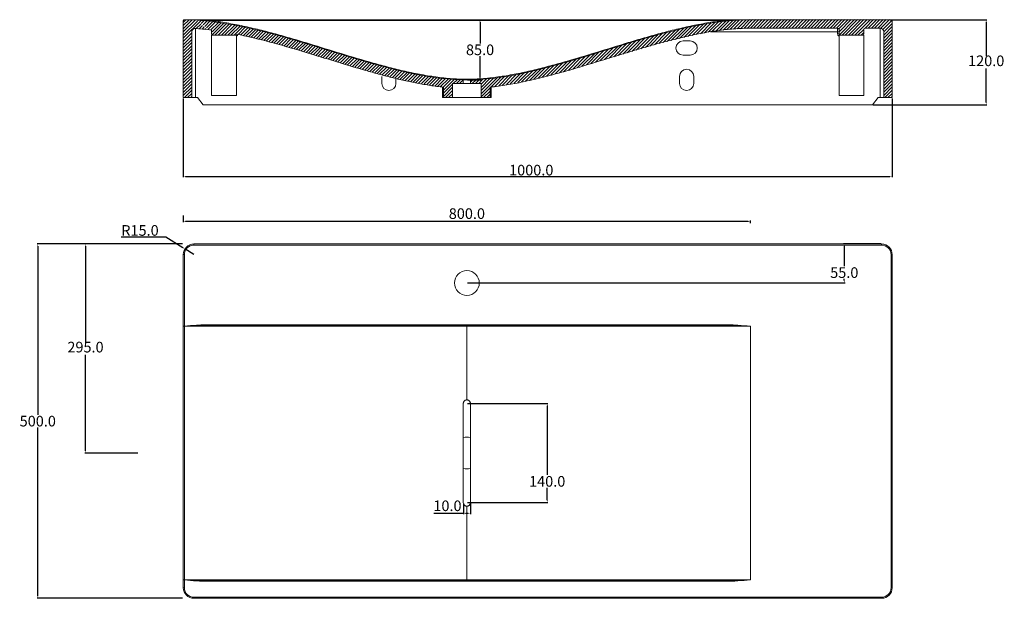
# Model space of a CAD drawing. Units: millimetres. Extents: x -2941 to -1552, y 547 to 1363.
import ezdxf

# ---------------------------------------------------------------- set-up
doc = ezdxf.new("R2010")
doc.units = ezdxf.units.MM
doc.header["$PDSIZE"] = -1
doc.dimstyles.new('副本 ISO-25', dxfattribs={"dimtxt": 15, "dimasz": 3.302, "dimexe": 1, "dimexo": 1, "dimgap": 1.524, "dimtad": 1, "dimtih": 1, "dimtoh": 1, "dimdec": 1, "dimzin": 0, "dimdsep": 46, "dimtxsty": 'Standard', "dimcen": 2.5, "dimazin": 0, "dimtfac": 1, "dimtdec": 1, "dimtmove": 0, "dimatfit": 3, "dimfxl": 1, "dimtzin": 0, "dimarcsym": 0})

# ---------------------------------------------------------------- blocks, each defined once
blk = doc.blocks.new('*D2')
at = {"color": 0, "linetype": 'Continuous', "lineweight": -2, "transparency": 16777216}
for p, q in [((-2711.6, 1046.6), (-2916.9, 1046.6)), ((-2915.9, 1043.3), (-2915.9, 805.6)), ((-2915.9, 549.9), (-2915.9, 787.5)), ((-2711.6, 546.6), (-2916.9, 546.6))]:
    blk.add_line(p, q, dxfattribs=at)
at = {"color": 0, "linetype": 'Continuous', "transparency": 16777216}
for points in [[(-2916.4, 1043.3), (-2915.3, 1043.3), (-2915.9, 1046.6)], [(-2916.4, 549.9), (-2915.3, 549.9), (-2915.9, 546.6)]]:
    blk.add_solid(points, dxfattribs=at)
at = {"layer": 'Defpoints', "color": 0, "linetype": 'Continuous', "transparency": 16777216}
for p in [(-2710.6, 1046.6), (-2915.9, 546.6), (-2710.6, 546.6)]:
    blk.add_point(p, dxfattribs=at)
at = {"color": 0, "linetype": 'Continuous', "lineweight": 0, "transparency": 16777216, "insert": (-2915.9, 804.1), "char_height": 15, "attachment_point": 2}
blk.add_mtext('500.0', dxfattribs=at)
blk = doc.blocks.new('*D6')
at = {"color": 0, "linetype": 'Continuous', "lineweight": -2, "transparency": 16777216}
for p, q in [((-2309.6, 821.6), (-2196.3, 821.6)), ((-2197.3, 818.3), (-2197.3, 720.6)), ((-2197.3, 684.9), (-2197.3, 702.6)), ((-2309.6, 681.6), (-2196.3, 681.6))]:
    blk.add_line(p, q, dxfattribs=at)
at = {"color": 0, "linetype": 'Continuous', "transparency": 16777216}
for points in [[(-2197.8, 818.3), (-2196.7, 818.3), (-2197.3, 821.6)], [(-2197.8, 684.9), (-2196.7, 684.9), (-2197.3, 681.6)]]:
    blk.add_solid(points, dxfattribs=at)
at = {"layer": 'Defpoints', "color": 0, "linetype": 'Continuous', "transparency": 16777216}
for p in [(-2310.6, 821.6), (-2197.3, 821.6), (-2310.6, 681.6)]:
    blk.add_point(p, dxfattribs=at)
at = {"color": 0, "linetype": 'Continuous', "lineweight": 0, "transparency": 16777216, "insert": (-2197.3, 719.1), "char_height": 15, "attachment_point": 2}
blk.add_mtext('140.0', dxfattribs=at)
blk = doc.blocks.new('*D7')
at = {"color": 0, "linetype": 'Continuous', "lineweight": -2, "transparency": 16777216}
for p, q in [((-2798.1, 1056.7), (-2735.3, 1056.7)), ((-2735.3, 1056.7), (-2711.1, 1041.4)), ((-2695.6, 1031.6), (-2708.3, 1039.6))]:
    blk.add_line(p, q, dxfattribs=at)
at = {"color": 0, "linetype": 'Continuous', "transparency": 16777216}
blk.add_solid([(-2710.8, 1041.8), (-2711.4, 1040.9), (-2708.3, 1039.6)], dxfattribs=at)
at = {"layer": 'Defpoints', "color": 0, "linetype": 'Continuous', "transparency": 16777216}
for p in [(-2708.3, 1039.6), (-2695.6, 1031.6)]:
    blk.add_point(p, dxfattribs=at)
at = {"color": 0, "linetype": 'Continuous', "lineweight": 0, "transparency": 16777216, "insert": (-2798.1, 1073.2), "char_height": 15, "attachment_point": 1}
blk.add_mtext('R15.0', dxfattribs=at)
blk = doc.blocks.new('*D8')
at = {"color": 0, "linetype": 'Continuous', "lineweight": -2, "transparency": 16777216}
for p, q in [((-1726.6, 1046.6), (-1779.2, 1046.6)), ((-1778.2, 1043.3), (-1778.2, 1015.3)), ((-2309.6, 991.6), (-1777.2, 991.6)), ((-1778.2, 994.9), (-1778.2, 997.2))]:
    blk.add_line(p, q, dxfattribs=at)
at = {"color": 0, "linetype": 'Continuous', "transparency": 16777216}
for points in [[(-1778.8, 1043.3), (-1777.7, 1043.3), (-1778.2, 1046.6)], [(-1778.8, 994.9), (-1777.7, 994.9), (-1778.2, 991.6)]]:
    blk.add_solid(points, dxfattribs=at)
at = {"layer": 'Defpoints', "color": 0, "linetype": 'Continuous', "transparency": 16777216}
for p in [(-1778.2, 1046.6), (-1725.6, 1046.6), (-2310.6, 991.6)]:
    blk.add_point(p, dxfattribs=at)
at = {"color": 0, "linetype": 'Continuous', "lineweight": 0, "transparency": 16777216, "insert": (-1778.2, 1013.7), "char_height": 15, "attachment_point": 2}
blk.add_mtext('55.0', dxfattribs=at)
blk = doc.blocks.new('SW_HATCH_0')
at = {"color": 0, "linetype": 'Continuous', "lineweight": 0}
for p, q in [((-405, 84.4), (-401.2, 88.2)), ((-405, 79.9), (-396.8, 88.1)), ((-405, 75.4), (-392.5, 88)), ((-405, 71), (-388.2, 87.8)), ((-405, 62), (-379.8, 87.2)), ((-405, 66.5), (-385.2, 86.2)), ((-384.5, 87), (-383.9, 87.5)), ((-379.6, 82.9), (-375.6, 86.9)), ((-377.2, 80.8), (-371.5, 86.5)), ((-374.7, 78.8), (-367.5, 86)), ((-372.3, 76.7), (-363.5, 85.5)), ((-369.9, 74.7), (-359.5, 85)), ((-366.3, 73.8), (-355.5, 84.5)), ((-364.4, 71.1), (-351.6, 83.9)), ((324.5, 68.5), (339.5, 83.6)), ((330.3, 69.8), (344.8, 84.4)), ((335.5, 70.6), (350, 85.1)), ((340.8, 71.4), (355.2, 85.7)), ((346, 72.1), (360.2, 86.3)), ((351.3, 72.9), (365.2, 86.8)), ((356.5, 73.6), (370.1, 87.2)), ((361.8, 74.4), (375, 87.6)), ((366.6, 74.7), (379.7, 87.9)), ((371.3, 75), (384.4, 88.1)), ((376.1, 75.2), (389, 88.2)), ((380.8, 75.5), (393.6, 88.3)), ((385.6, 75.7), (398.1, 88.3)), ((390.3, 76), (402.6, 88.3)), ((395.1, 76.3), (407.1, 88.3)), ((399.5, 76.3), (411.5, 88.3)), ((404, 76.3), (416, 88.3)), ((408.5, 76.3), (420.5, 88.3)), ((413, 76.3), (425, 88.3)), ((417.5, 76.3), (429.5, 88.3)), ((422, 76.3), (434, 88.3)), ((426.5, 76.3), (438.5, 88.3)), ((431, 76.3), (443, 88.3)), ((435.5, 76.3), (447.5, 88.3)), ((440, 76.3), (452, 88.3)), ((444.4, 76.3), (456.4, 88.3)), ((448.9, 76.3), (460.9, 88.3)), ((453.4, 76.3), (465.4, 88.3)), ((457.9, 76.3), (469.9, 88.3)), ((462.4, 76.3), (474.4, 88.3)), ((466.9, 76.3), (478.9, 88.3)), ((471.4, 76.3), (483.4, 88.3)), ((475.9, 76.3), (487.9, 88.3)), ((480.4, 76.3), (492.4, 88.3)), ((484.9, 76.3), (496.9, 88.3)), ((489.3, 76.3), (501.3, 88.3)), ((493.8, 76.3), (505.8, 88.3)), ((498.3, 76.3), (510.3, 88.3)), ((502.8, 76.3), (514.8, 88.3)), ((507.3, 76.3), (519.3, 88.3)), ((511.8, 76.3), (523.8, 88.3)), ((516.3, 76.3), (528.3, 88.3)), ((519.7, 75.2), (532.8, 88.3)), ((520, 71), (537.3, 88.3)), ((520.5, 67), (541.8, 88.3)), ((524.2, 66.3), (546.2, 88.3)), ((528.7, 66.3), (550.7, 88.3)), ((533.2, 66.3), (555.2, 88.3)), ((537.7, 66.3), (559.7, 88.3)), ((542.2, 66.3), (564.2, 88.3)), ((556.7, 76.2), (568.7, 88.3)), ((561.2, 76.3), (573.2, 88.3)), ((565.7, 76.3), (577.7, 88.3)), ((570.2, 76.3), (582.2, 88.3)), ((574.7, 76.3), (586.7, 88.3)), ((579, 76.1), (591.2, 88.3)), ((581.8, 74.5), (594.8, 87.4)), ((-405, 57.5), (-393, 69.5)), ((-386.8, 75.6), (-380.3, 82.1)), ((-382.7, 75.3), (-377.9, 80.1)), ((-378.5, 75), (-375.5, 78)), ((-374.4, 74.6), (-373, 76)), ((-364.3, 66.7), (-347.7, 83.3)), ((-360.3, 66.3), (-343.9, 82.7)), ((-355.8, 66.3), (-340.1, 82)), ((-351.3, 66.3), (-336.3, 81.3)), ((-346.8, 66.3), (-332.5, 80.6)), ((-342.3, 66.3), (-328.7, 79.9)), ((-337.9, 66.3), (-325, 79.1)), ((-333.4, 66.3), (-321.3, 78.4)), ((-327.7, 67.4), (-317.6, 77.6)), ((-324.1, 66.5), (-313.9, 76.8)), ((-320.5, 65.7), (-310.2, 75.9)), ((-316.8, 64.8), (-306.6, 75.1)), ((-313.2, 63.9), (-302.9, 74.2)), ((-309.6, 63.1), (-299.3, 73.4)), ((-306, 62.2), (-295.7, 72.5)), ((-302.4, 61.3), (-292.1, 71.6)), ((-298.7, 60.5), (-288.6, 70.7)), ((-295.1, 59.6), (-285, 69.7)), ((259.6, 53), (276.7, 70.2)), ((265.8, 54.8), (282.8, 71.7)), ((271.7, 56.2), (288.7, 73.2)), ((277.6, 57.5), (294.7, 74.6)), ((283.4, 58.9), (300.5, 76)), ((289.3, 60.3), (306.3, 77.3)), ((295.1, 61.7), (312, 78.5)), ((301, 63), (317.7, 79.7)), ((306.9, 64.4), (323.2, 80.8)), ((312.7, 65.8), (328.7, 81.8)), ((318.6, 67.2), (334.2, 82.7)), ((546.7, 66.3), (555, 74.6)), ((551.2, 66.3), (555, 70.1)), ((583, 71.1), (595, 83.1)), ((583, 66.6), (595, 78.6)), ((583, 62.1), (595, 74.1)), ((583, 57.7), (595, 69.7)), ((-405, 53), (-393, 65)), ((-405, 48.5), (-393, 60.5)), ((-405, 44), (-393, 56)), ((-291.5, 58.7), (-281.4, 68.8)), ((-287.9, 57.9), (-277.9, 67.8)), ((-284.2, 57), (-274.4, 66.9)), ((-280.6, 56.1), (-270.8, 65.9)), ((-277.1, 55.2), (-267.3, 64.9)), ((-273.6, 54.2), (-263.8, 64)), ((-270.1, 53.1), (-260.3, 63)), ((-266.7, 52.1), (-256.8, 62)), ((-263.2, 51.1), (-253.4, 61)), ((-259.7, 50.1), (-249.9, 59.9)), ((-256.2, 49.1), (-246.4, 58.9)), ((-252.7, 48.1), (-242.9, 57.9)), ((-249.3, 47.1), (-239.5, 56.9)), ((-245.8, 46.1), (-236, 55.8)), ((208.5, 37.8), (226.6, 56)), ((214.9, 39.7), (233, 57.9)), ((221.2, 41.6), (239.4, 59.8)), ((227.6, 43.5), (245.7, 61.6)), ((234, 45.4), (252, 63.4)), ((240.4, 47.3), (258.3, 65.2)), ((246.8, 49.2), (264.5, 66.9)), ((253.2, 51.1), (270.6, 68.6)), ((583, 53.2), (595, 65.2)), ((583, 48.7), (595, 60.7)), ((583, 44.2), (595, 56.2)), ((-405, 39.5), (-393, 51.5)), ((-405, 35), (-393, 47)), ((-405, 30.5), (-393, 42.5)), ((-242.3, 45.1), (-232.6, 54.8)), ((-238.8, 44.1), (-229.1, 53.8)), ((-235.3, 43), (-225.7, 52.7)), ((-231.9, 42), (-222.2, 51.7)), ((-228.4, 41), (-218.8, 50.6)), ((-225, 40), (-215.4, 49.6)), ((-221.5, 38.9), (-211.9, 48.5)), ((-218, 37.9), (-208.5, 47.4)), ((-214.6, 36.9), (-205.1, 46.4)), ((-211.1, 35.8), (-201.6, 45.3)), ((-207.7, 34.8), (-198.2, 44.3)), ((-204.2, 33.7), (-194.8, 43.2)), ((-200.8, 32.7), (-191.3, 42.2)), ((163.6, 24.4), (181.4, 42.2)), ((170, 26.3), (187.8, 44.2)), ((176.4, 28.3), (194.3, 46.2)), ((182.8, 30.2), (200.8, 48.2)), ((189.3, 32.1), (207.3, 50.1)), ((195.7, 34), (213.8, 52.1)), ((202.1, 35.9), (220.2, 54.1)), ((583, 39.7), (595, 51.7)), ((583, 35.2), (595, 47.2)), ((583, 30.7), (595, 42.7)), ((-405, 26.1), (-393, 38.1)), ((-405, 21.6), (-393, 33.6)), ((-405, 17.1), (-393, 29.1)), ((-197.3, 31.7), (-187.9, 41.1)), ((-193.9, 30.6), (-184.5, 40)), ((-190.4, 29.6), (-181, 39)), ((-187, 28.6), (-177.6, 37.9)), ((-183.5, 27.5), (-174.1, 36.9)), ((-180.1, 26.5), (-170.7, 35.8)), ((-176.6, 25.4), (-167.2, 34.8)), ((-173.2, 24.4), (-163.8, 33.8)), ((-169.7, 23.4), (-160.3, 32.7)), ((-166.2, 22.3), (-156.9, 31.7)), ((-162.8, 21.3), (-153.4, 30.7)), ((-159.3, 20.3), (-149.9, 29.7)), ((-155.9, 19.2), (-146.4, 28.7)), ((119.5, 11.7), (136.4, 28.7)), ((125.5, 13.3), (142.8, 30.5)), ((131.5, 14.8), (149.1, 32.4)), ((137.9, 16.7), (155.5, 34.3)), ((144.3, 18.6), (162, 36.2)), ((150.8, 20.5), (168.4, 38.2)), ((157.2, 22.5), (174.9, 40.2)), ((583, 26.2), (595, 38.2)), ((583, 21.7), (595, 33.7)), ((583, 17.2), (595, 29.2)), ((-405, 12.6), (-393, 24.6)), ((-405, 8.1), (-393, 20.1)), ((-405, 3.6), (-393, 15.6)), ((-152.4, 18.2), (-143, 27.7)), ((-149, 17.2), (-139.5, 26.7)), ((-145.5, 16.1), (-136, 25.7)), ((-142.1, 15.1), (-132.4, 24.7)), ((-138.6, 14), (-128.9, 23.7)), ((-135.2, 13), (-125.4, 22.8)), ((-131.6, 12.1), (-121.9, 21.8)), ((-128, 11.2), (-118.3, 20.9)), ((-124.4, 10.3), (-114.7, 20)), ((-120.8, 9.4), (-111.2, 19.1)), ((-117.2, 8.6), (-107.6, 18.1)), ((-113.6, 7.7), (-104, 17.3)), ((-110, 6.8), (-100.4, 16.4)), ((-106.4, 5.9), (-96.7, 15.5)), ((-102.8, 5), (-93.1, 14.7)), ((66.9, -0.4), (81.7, 14.4)), ((72.3, 0.5), (87.6, 15.7)), ((77.7, 1.4), (93.5, 17.1)), ((83.4, 2.6), (99.4, 18.6)), ((89.4, 4.1), (105.5, 20.2)), ((95.4, 5.6), (111.6, 21.7)), ((101.4, 7.1), (117.7, 23.4)), ((107.5, 8.7), (123.9, 25.1)), ((113.5, 10.2), (130.1, 26.9)), ((583, 12.8), (595, 24.8)), ((583, 8.3), (595, 20.3)), ((583, 3.8), (595, 15.8)), ((-405, -0.9), (-393, 11.1)), ((-405, -5.4), (-393, 6.6)), ((-405, -9.9), (-393, 2.1)), ((-99.2, 4.1), (-89.4, 13.9)), ((-95.6, 3.2), (-85.7, 13.1)), ((-92, 2.3), (-82, 12.3)), ((-88.4, 1.4), (-78.3, 11.5)), ((-84.6, 0.7), (-74.5, 10.8)), ((-80.8, 0), (-70.8, 10.1)), ((-76.9, -0.6), (-67, 9.4)), ((-73.1, -1.2), (-63.2, 8.7)), ((-69.2, -1.8), (-59.3, 8)), ((-65.3, -2.5), (-55.4, 7.4)), ((-61.5, -3.1), (-51.5, 6.9)), ((-57.6, -3.7), (-47.6, 6.3)), ((-53.8, -4.4), (-43.6, 5.8)), ((-49.9, -5), (-39.6, 5.3)), ((-46, -5.6), (-35.5, 4.9)), ((-42.2, -6.2), (-31.4, 4.5)), ((-38.3, -6.9), (-27.3, 4.1)), ((-38, -11.1), (-23.1, 3.8)), ((-24.2, -1.7), (-18.8, 3.6)), ((-19.7, -1.7), (-14.5, 3.4)), ((-15.2, -1.7), (-10.2, 3.3)), ((0, 0), (3.4, 3.4)), ((2.7, -1.7), (8.1, 3.6)), ((7.2, -1.7), (12.8, 3.8)), ((11.7, -1.7), (17.6, 4.2)), ((15.2, -16.3), (37.8, 6.3)), ((15.2, -11.8), (32.6, 5.7)), ((15.2, -7.3), (27.5, 5.1)), ((15.2, -2.8), (22.6, 4.6)), ((29.2, -6.7), (43, 7.1)), ((34.6, -5.8), (48.3, 7.9)), ((40, -4.9), (53.7, 8.8)), ((45.4, -4), (59.1, 9.8)), ((50.7, -3.1), (64.7, 10.8)), ((56.1, -2.2), (70.3, 11.9)), ((61.5, -1.3), (76, 13.1)), ((583, -0.7), (595, 11.3)), ((583, -5.2), (595, 6.8)), ((583, -9.7), (595, 2.3)), ((-405, -14.4), (-393, -2.4)), ((-405, -18.8), (-393, -6.8)), ((-403.4, -21.7), (-393, -11.3)), ((-38, -15.6), (-25.2, -2.7)), ((-38, -20.1), (-25.2, -7.2)), ((-35.2, -21.7), (-25.2, -11.7)), ((-10.7, -1.7), (-10, -1)), ((15.2, -20.8), (28, -7.9)), ((18.7, -21.7), (28, -12.4)), ((583, -14.2), (595, -2.2)), ((583, -18.7), (595, -6.7)), ((584.4, -21.7), (595, -11.2)), ((-398.9, -21.7), (-393, -15.8)), ((-394.4, -21.7), (-393, -20.3)), ((-30.7, -21.7), (-25.2, -16.2)), ((-26.2, -21.7), (-25.2, -20.7)), ((23.2, -21.7), (28, -16.9)), ((27.6, -21.7), (28, -21.4)), ((588.9, -21.7), (595, -15.7)), ((593.4, -21.7), (595, -20.1))]:
    blk.add_line(p, q, dxfattribs=at)
blk = doc.blocks.new('*D13')
at = {"color": 0, "linetype": 'Continuous', "lineweight": -2, "transparency": 16777216}
for p, q in [((-2710.6, 1252.1), (-2710.6, 1140.8)), ((-1710.6, 1252.1), (-1710.6, 1140.8)), ((-2707.3, 1141.8), (-1713.9, 1141.8))]:
    blk.add_line(p, q, dxfattribs=at)
at = {"color": 0, "linetype": 'Continuous', "transparency": 16777216}
for points in [[(-2707.3, 1142.3), (-2707.3, 1141.2), (-2710.6, 1141.8)], [(-1713.9, 1142.3), (-1713.9, 1141.2), (-1710.6, 1141.8)]]:
    blk.add_solid(points, dxfattribs=at)
at = {"layer": 'Defpoints', "color": 0, "linetype": 'Continuous', "transparency": 16777216}
for p in [(-2710.6, 1253.1), (-1710.6, 1253.1), (-1710.6, 1141.8)]:
    blk.add_point(p, dxfattribs=at)
at = {"color": 0, "linetype": 'Continuous', "lineweight": 0, "transparency": 16777216, "insert": (-2219.8, 1158.3), "char_height": 15, "attachment_point": 2}
blk.add_mtext('1000.0', dxfattribs=at)
blk = doc.blocks.new('*D15')
at = {"color": 0, "linetype": 'Continuous', "lineweight": -2, "transparency": 16777216}
for p, q in [((-2309.6, 1363.1), (-2291, 1363.1)), ((-2292, 1359.8), (-2292, 1329.6)), ((-2292, 1281.4), (-2292, 1311.6)), ((-2309.6, 1278.1), (-2291, 1278.1))]:
    blk.add_line(p, q, dxfattribs=at)
at = {"color": 0, "linetype": 'Continuous', "transparency": 16777216}
for points in [[(-2292.6, 1359.8), (-2291.5, 1359.8), (-2292, 1363.1)], [(-2292.6, 1281.4), (-2291.5, 1281.4), (-2292, 1278.1)]]:
    blk.add_solid(points, dxfattribs=at)
at = {"layer": 'Defpoints', "color": 0, "linetype": 'Continuous', "transparency": 16777216}
for p in [(-2310.6, 1363.1), (-2292, 1363.1), (-2310.6, 1278.1)]:
    blk.add_point(p, dxfattribs=at)
at = {"color": 0, "linetype": 'Continuous', "lineweight": 0, "transparency": 16777216, "insert": (-2292, 1328.1), "char_height": 15, "attachment_point": 2}
blk.add_mtext('85.0', dxfattribs=at)
blk = doc.blocks.new('*D41')
at = {"color": 0, "lineweight": -2, "transparency": 16777216}
for p, q in [((-2315.6, 680.6), (-2315.6, 665.2)), ((-2305.6, 680.6), (-2305.6, 665.2)), ((-2315.6, 666.2), (-2357, 666.2)), ((-2308.9, 666.2), (-2312.3, 666.2))]:
    blk.add_line(p, q, dxfattribs=at)
at = {"color": 0, "transparency": 16777216}
for points in [[(-2312.3, 666.7), (-2312.3, 665.6), (-2315.6, 666.2)], [(-2308.9, 666.7), (-2308.9, 665.6), (-2305.6, 666.2)]]:
    blk.add_solid(points, dxfattribs=at)
at = {"layer": 'Defpoints', "color": 0, "transparency": 16777216}
for p in [(-2315.6, 681.6), (-2305.6, 681.6), (-2315.6, 666.2)]:
    blk.add_point(p, dxfattribs=at)
at = {"color": 0, "transparency": 16777216, "insert": (-2338, 675.2), "char_height": 15, "attachment_point": 5}
blk.add_mtext('10.0', dxfattribs=at)
blk = doc.blocks.new('*D42')
at = {"color": 0, "lineweight": -2, "transparency": 16777216}
for p, q in [((-1713.5, 1363.1), (-1577, 1363.1)), ((-1578, 1359.8), (-1578, 1312.1)), ((-1578, 1246.4), (-1578, 1294.1)), ((-1737.6, 1243.1), (-1577, 1243.1))]:
    blk.add_line(p, q, dxfattribs=at)
at = {"color": 0, "transparency": 16777216}
for points in [[(-1578.6, 1359.8), (-1577.5, 1359.8), (-1578, 1363.1)], [(-1578.6, 1246.4), (-1577.5, 1246.4), (-1578, 1243.1)]]:
    blk.add_solid(points, dxfattribs=at)
at = {"layer": 'Defpoints', "color": 0, "transparency": 16777216}
for p in [(-1714.5, 1363.1), (-1578, 1363.1), (-1738.6, 1243.1)]:
    blk.add_point(p, dxfattribs=at)
at = {"color": 0, "transparency": 16777216, "insert": (-1578, 1303.1), "char_height": 15, "attachment_point": 5}
blk.add_mtext('120.0', dxfattribs=at)
blk = doc.blocks.new('*D54')
at = {"color": 0, "lineweight": -2, "transparency": 16777216}
for p, q in [((-2710.6, 1086.6), (-2710.6, 1077.5)), ((-1913.9, 1078.5), (-2707.3, 1078.5)), ((-1910.6, 1075.8), (-1910.6, 1079.5))]:
    blk.add_line(p, q, dxfattribs=at)
at = {"color": 0, "transparency": 16777216}
for points in [[(-2707.3, 1079), (-2707.3, 1077.9), (-2710.6, 1078.5)], [(-1913.9, 1079), (-1913.9, 1077.9), (-1910.6, 1078.5)]]:
    blk.add_solid(points, dxfattribs=at)
at = {"layer": 'Defpoints', "color": 0, "transparency": 16777216}
for p in [(-2710.6, 1087.6), (-2710.6, 1078.5), (-1910.6, 1074.8)]:
    blk.add_point(p, dxfattribs=at)
at = {"color": 0, "transparency": 16777216, "insert": (-2310.6, 1087.5), "char_height": 15, "attachment_point": 5}
blk.add_mtext('800.0', dxfattribs=at)
blk = doc.blocks.new('*D55')
at = {"color": 0, "lineweight": -2, "transparency": 16777216}
for p, q in [((-2815.2, 1046.6), (-2849.6, 1046.6)), ((-2848.6, 1043.3), (-2848.6, 908.1)), ((-2848.6, 754.9), (-2848.6, 890)), ((-2774.8, 751.6), (-2849.6, 751.6))]:
    blk.add_line(p, q, dxfattribs=at)
at = {"color": 0, "transparency": 16777216}
for points in [[(-2849.2, 1043.3), (-2848.1, 1043.3), (-2848.6, 1046.6)], [(-2849.2, 754.9), (-2848.1, 754.9), (-2848.6, 751.6)]]:
    blk.add_solid(points, dxfattribs=at)
at = {"layer": 'Defpoints', "color": 0, "transparency": 16777216}
for p in [(-2814.2, 1046.6), (-2848.6, 751.6), (-2773.8, 751.6)]:
    blk.add_point(p, dxfattribs=at)
at = {"color": 0, "transparency": 16777216, "insert": (-2848.6, 899.1), "char_height": 15, "attachment_point": 5}
blk.add_mtext('295.0', dxfattribs=at)

msp = doc.modelspace()

# ---------------------------------------------------------------- linework, layer by layer
at = {"color": 7, "linetype": 'Continuous', "lineweight": 15}
for p, q in [((-2710.63, 1253.11), (-2710.63, 1361.6)), ((-2709.13, 1363.11), (-2709.13, 1363.1)), ((-2675.22, 1363.11), (-2675.22, 1362.11)), ((-2675.22, 1363.11), (-1946.04, 1363.11)), ((-1946.04, 1362.11), (-2675.22, 1362.11)), ((-1946.04, 1363.11), (-1946.04, 1362.11)), ((-1712.13, 1363.11), (-1910.63, 1363.11)), ((-1710.63, 1361.61), (-1710.63, 1253.11)), ((-2670.63, 1343.11), (-2670.63, 1348.49)), ((-1787.63, 1351.11), (-1910.63, 1351.11)), ((-1787.63, 1346.11), (-1787.63, 1351.11)), ((-1785.63, 1343.11), (-1785.63, 1349.11)), ((-1750.63, 1349.11), (-1750.63, 1343.11)), ((-1727.63, 1351.11), (-1748.63, 1351.11)), ((-1727.63, 1253.11), (-1727.63, 1351.11)), ((-2698.63, 1253.11), (-2698.63, 1346.11)), ((-2670.63, 1341.11), (-2670.63, 1256.11)), ((-2668.63, 1341.11), (-2670.63, 1341.11)), ((-2668.63, 1341.11), (-2637.6, 1341.11)), ((-2635.63, 1256.11), (-2635.63, 1339.64)), ((-1785.63, 1346.11), (-1787.63, 1346.11)), ((-1787.63, 1343.11), (-1787.63, 1346.11)), ((-1785.63, 1343.11), (-1787.63, 1343.11)), ((-1785.63, 1339.64), (-1785.63, 1256.11)), ((-1783.63, 1341.11), (-1752.63, 1341.11)), ((-1750.63, 1341.11), (-1752.63, 1341.11)), ((-1750.63, 1256.11), (-1750.63, 1341.11)), ((-1722.63, 1346.11), (-1722.63, 1253.11)), ((-1995.63, 1333.11), (-2005.63, 1333.11)), ((-2005.63, 1313.11), (-1995.63, 1313.11)), ((-2430.63, 1283.11), (-2430.63, 1273.11)), ((-2410.63, 1273.11), (-2410.63, 1280.1)), ((-2315.63, 1278.15), (-2315.63, 1273.11)), ((-2310.63, 1279.11), (-2310.63, 1278.11)), ((-2305.63, 1273.11), (-2305.63, 1278.15)), ((-2010.63, 1283.11), (-2010.63, 1273.11)), ((-1990.63, 1273.11), (-1990.63, 1283.11)), ((-2345.13, 1268.07), (-2345.13, 1253.11)), ((-2343.65, 1267.92), (-2343.65, 1253.11)), ((-2330.79, 1273.11), (-2330.79, 1253.11)), ((-2315.63, 1273.11), (-2330.79, 1273.11)), ((-2305.63, 1273.11), (-2315.63, 1273.11)), ((-2290.48, 1273.11), (-2305.63, 1273.11)), ((-2290.48, 1253.11), (-2290.48, 1273.11)), ((-2277.61, 1253.11), (-2277.61, 1267.92)), ((-2276.13, 1253.11), (-2276.13, 1268.07)), ((-2698.63, 1253.11), (-2710.63, 1253.11)), ((-2693.63, 1253.11), (-2698.63, 1253.11)), ((-2690.63, 1253.11), (-2693.63, 1253.11)), ((-2682.63, 1243.11), (-2690.63, 1253.11)), ((-2670.63, 1256.11), (-2635.63, 1256.11)), ((-2345.13, 1253.11), (-2343.65, 1253.11)), ((-2330.79, 1253.11), (-2343.65, 1253.11)), ((-2290.48, 1253.11), (-2330.79, 1253.11)), ((-2277.61, 1253.11), (-2290.48, 1253.11)), ((-2277.61, 1253.11), (-2276.13, 1253.11)), ((-1785.63, 1256.11), (-1750.63, 1256.11)), ((-1730.63, 1253.11), (-1738.63, 1243.11)), ((-1727.63, 1253.11), (-1730.63, 1253.11)), ((-1722.63, 1253.11), (-1727.63, 1253.11)), ((-1710.63, 1253.11), (-1722.63, 1253.11)), ((-1738.63, 1243.11), (-2682.63, 1243.11)), ((-2695.63, 1046.57), (-1725.63, 1046.57)), ((-2695.63, 1046.57), (-2695.63, 1045.07)), ((-1725.63, 1045.07), (-2695.63, 1045.07)), ((-1725.63, 1046.57), (-1725.63, 1045.07)), ((-2710.63, 930.71), (-2710.63, 1031.57)), ((-2709.13, 1031.57), (-2710.63, 1031.57)), ((-2709.13, 1031.57), (-2709.13, 930.7)), ((-1712.13, 561.57), (-1712.13, 1031.57)), ((-1710.63, 1031.57), (-1712.13, 1031.57)), ((-1710.63, 1031.57), (-1710.63, 561.57)), ((-2709.13, 930.7), (-2709.12, 930.63)), ((-2709.13, 930.7), (-2709.13, 930.63)), ((-2675.22, 932.57), (-2675.22, 931.57)), ((-2675.22, 932.57), (-1946.04, 932.57)), ((-1946.04, 931.57), (-2675.22, 931.57)), ((-2310.63, 931.57), (-2310.63, 930.57)), ((-1946.04, 932.57), (-1946.04, 931.57)), ((-2709.12, 930.57), (-2710.63, 930.57)), ((-2710.63, 572.57), (-2710.63, 930.57)), ((-2709.12, 930.57), (-2709.12, 572.57)), ((-2310.63, 826.57), (-2310.63, 930.57)), ((-1910.63, 572.57), (-1910.63, 930.57)), ((-2315.63, 821.57), (-2315.63, 681.57)), ((-2305.63, 681.57), (-2305.63, 821.57)), ((-2310.63, 572.57), (-2310.63, 676.57)), ((-2709.12, 572.57), (-2710.63, 572.57)), ((-2710.63, 561.57), (-2710.63, 572.43)), ((-2709.12, 572.51), (-2709.13, 572.44)), ((-2709.13, 572.44), (-2709.13, 572.51)), ((-2709.13, 572.44), (-2709.13, 561.57)), ((-2675.22, 571.57), (-2675.22, 570.57)), ((-2675.22, 571.57), (-1946.04, 571.57)), ((-1946.04, 570.57), (-2675.22, 570.57)), ((-2310.63, 572.57), (-2310.63, 571.57)), ((-1946.04, 571.57), (-1946.04, 570.57)), ((-2710.63, 561.57), (-2709.13, 561.57)), ((-1710.63, 561.57), (-1712.13, 561.57)), ((-2695.63, 548.07), (-1725.63, 548.07)), ((-2695.63, 546.57), (-2695.63, 548.07)), ((-1725.63, 546.57), (-2695.63, 546.57)), ((-1725.63, 546.57), (-1725.63, 548.07))]:
    msp.add_line(p, q, dxfattribs=at)
at = {"color": 1}
msp.add_line((-2660.63, 1359.26), (-2660.63, 1363.11), dxfattribs=at)
at = {"color": 8, "linetype": 'Continuous', "lineweight": 15}
for p, q in [((-2693.63, 1350.57), (-2693.63, 1253.11)), ((-1787.63, 1346.11), (-1966.8, 1346.11))]:
    msp.add_line(p, q, dxfattribs=at)
at = {"color": 7, "linetype": 'Continuous', "lineweight": 15}
msp.add_circle((-2310.63, 991.57), 17.5, dxfattribs=at)
for centre, radius, start, end in [((-2709.13, 1361.6), 1.5, 89.69767, 180), ((-2709.13, 1363.1), 0.00872, 50.3633, 88.03922), ((-1712.13, 1361.61), 1.5, 0, 90), ((-2693.63, 1346.11), 5, 113.01174, 180), ((-1787.63, 1349.11), 2, 0, 90), ((-1748.63, 1349.11), 2, 90, 180), ((-1727.63, 1346.11), 5, 0, 90), ((-2668.63, 1343.11), 2, 180, 270), ((-2637.6, 1343.11), 2, 270, 319.38977), ((-2634.56, 1340.5), 2, 78.55026, 139.38977), ((-1783.63, 1343.11), 4, 180, 240), ((-1783.63, 1343.11), 2, 180, 270), ((-1752.63, 1343.11), 2, 270, 0), ((-2005.63, 1323.11), 10, 90, 270), ((-1995.63, 1323.11), 10, 270, 90), ((-2000.63, 1283.11), 10, 0, 180), ((-2420.63, 1273.11), 10, 180, 0), ((-2000.63, 1273.11), 10, 180, 0), ((-2695.63, 1031.57), 15, 90, 180), ((-2695.63, 1031.57), 13.5, 90, 180), ((-1725.63, 1031.57), 15, 0, 90), ((-1725.63, 1031.57), 13.5, 0, 90), ((-2310.63, 751.57), 22.5, 77.16041, 102.83959), ((-2310.63, 751.57), 22.5, 257.16041, 282.83959), ((-2695.63, 561.57), 15, 180, 270), ((-2695.63, 561.57), 13.5, 180, 270), ((-1725.63, 561.57), 13.5, 270, 0), ((-1725.63, 561.57), 15, 270, 0)]:
    msp.add_arc(centre, radius, start, end, dxfattribs=at)
at = {"color": 8, "linetype": 'Continuous', "lineweight": 15}
msp.add_arc((-2637.63, 1343.11), 4, 300, 349.2636, dxfattribs=at)
at = {"color": 7, "linetype": 'Continuous', "lineweight": 15}
for points, knots in [([(-2675.22, 1363.11), (-2678.05, 1363.11), (-2680.88, 1363.11), (-2686.54, 1363.11), (-2689.37, 1363.11), (-2697.84, 1363.11), (-2703.49, 1363.11), (-2709.13, 1363.11)], [0, 0, 0, 0, 0.25, 0.25, 0.5, 0.5, 1, 1, 1, 1]), ([(-2675.22, 1362.11), (-2678.05, 1362.26), (-2680.87, 1362.39), (-2686.52, 1362.63), (-2689.34, 1362.74), (-2697.82, 1362.99), (-2703.47, 1363.09), (-2709.12, 1363.1)], [0, 0, 0, 0, 0.25, 0.25, 0.5, 0.5, 1, 1, 1, 1]), ([(-2675.22, 1362.11), (-2667.43, 1361.27), (-2659.69, 1360.2), (-2644.29, 1357.69), (-2636.62, 1356.25), (-2621.35, 1353.09), (-2613.74, 1351.36), (-2598.57, 1347.69), (-2591.01, 1345.74), (-2575.92, 1341.68), (-2568.39, 1339.56), (-2553.36, 1335.22), (-2545.86, 1333), (-2523.4, 1326.22), (-2508.46, 1321.58), (-2478.55, 1312.39), (-2463.58, 1307.84), (-2441.02, 1301.39), (-2433.48, 1299.3), (-2418.38, 1295.3), (-2410.81, 1293.4), (-2395.63, 1289.83), (-2388.02, 1288.18), (-2372.74, 1285.19), (-2365.08, 1283.86), (-2349.67, 1281.63), (-2341.93, 1280.72), (-2326.36, 1279.46), (-2318.53, 1279.11), (-2310.63, 1279.11)], [0, 0, 0, 0, 0.0625, 0.0625, 0.125, 0.125, 0.1875, 0.1875, 0.25, 0.25, 0.3125, 0.3125, 0.375, 0.375, 0.5, 0.5, 0.625, 0.625, 0.6875, 0.6875, 0.75, 0.75, 0.8125, 0.8125, 0.875, 0.875, 0.9375, 0.9375, 1, 1, 1, 1]), ([(-2310.63, 1279.11), (-2302.74, 1279.11), (-2294.9, 1279.46), (-2279.33, 1280.72), (-2271.59, 1281.63), (-2256.19, 1283.86), (-2248.52, 1285.19), (-2233.24, 1288.18), (-2225.63, 1289.83), (-2210.45, 1293.4), (-2202.88, 1295.3), (-2187.78, 1299.3), (-2180.24, 1301.39), (-2157.68, 1307.84), (-2142.71, 1312.39), (-2112.8, 1321.58), (-2097.86, 1326.22), (-2075.4, 1333), (-2067.9, 1335.22), (-2052.87, 1339.56), (-2045.34, 1341.68), (-2030.25, 1345.74), (-2022.69, 1347.69), (-2007.52, 1351.36), (-1999.91, 1353.09), (-1984.64, 1356.25), (-1976.97, 1357.69), (-1961.57, 1360.2), (-1953.83, 1361.27), (-1946.04, 1362.11)], [0, 0, 0, 0, 0.0625, 0.0625, 0.125, 0.125, 0.1875, 0.1875, 0.25, 0.25, 0.3125, 0.3125, 0.375, 0.375, 0.5, 0.5, 0.625, 0.625, 0.6875, 0.6875, 0.75, 0.75, 0.8125, 0.8125, 0.875, 0.875, 0.9375, 0.9375, 1, 1, 1, 1]), ([(-1946.04, 1362.11), (-1943.09, 1362.26), (-1940.14, 1362.41), (-1934.24, 1362.65), (-1931.29, 1362.76), (-1922.44, 1363.01), (-1916.53, 1363.11), (-1910.63, 1363.11)], [0, 0, 0, 0, 0.25, 0.25, 0.5, 0.5, 1, 1, 1, 1]), ([(-1946.04, 1363.11), (-1943.08, 1363.11), (-1940.13, 1363.11), (-1934.22, 1363.11), (-1931.27, 1363.11), (-1922.42, 1363.11), (-1916.52, 1363.11), (-1910.63, 1363.11)], [0, 0, 0, 0, 0.25, 0.25, 0.5, 0.5, 1, 1, 1, 1]), ([(-1910.63, 1351.11), (-1918.57, 1351.11), (-1926.46, 1350.76), (-1942.14, 1349.53), (-1949.94, 1348.65), (-1965.46, 1346.46), (-1973.18, 1345.16), (-1988.58, 1342.22), (-1996.25, 1340.58), (-2011.55, 1337.06), (-2019.17, 1335.17), (-2034.4, 1331.19), (-2042, 1329.11), (-2064.73, 1322.67), (-2079.81, 1318.12), (-2109.93, 1308.89), (-2124.97, 1304.2), (-2147.58, 1297.36), (-2155.13, 1295.1), (-2170.25, 1290.7), (-2177.83, 1288.56), (-2193.02, 1284.43), (-2200.63, 1282.46), (-2215.88, 1278.73), (-2223.53, 1276.98), (-2238.88, 1273.78), (-2246.57, 1272.33), (-2262.04, 1269.81), (-2269.8, 1268.74), (-2277.61, 1267.92)], [0, 0, 0, 0, 0.0625, 0.0625, 0.125, 0.125, 0.1875, 0.1875, 0.25, 0.25, 0.3125, 0.3125, 0.375, 0.375, 0.5, 0.5, 0.625, 0.625, 0.6875, 0.6875, 0.75, 0.75, 0.8125, 0.8125, 0.875, 0.875, 0.9375, 0.9375, 1, 1, 1, 1]), ([(-2635.63, 1341.11), (-2636.02, 1341.11), (-2636.36, 1341.11), (-2637.02, 1341.11), (-2637.33, 1341.11), (-2637.63, 1341.11)], [0, 0, 0, 0, 0.5, 0.5, 1, 1, 1, 1]), ([(-2635.63, 1339.64), (-2635.63, 1339.9), (-2635.63, 1340.15), (-2635.63, 1340.64), (-2635.63, 1340.88), (-2635.63, 1341.11)], [0, 0, 0, 0, 0.5, 0.5, 1, 1, 1, 1]), ([(-2343.65, 1267.92), (-2349.86, 1268.58), (-2356.04, 1269.38), (-2368.35, 1271.25), (-2374.49, 1272.32), (-2392.85, 1275.82), (-2405.01, 1278.58), (-2423.2, 1283.13), (-2429.25, 1284.71), (-2441.33, 1287.99), (-2447.36, 1289.68), (-2465.42, 1294.86), (-2477.41, 1298.47), (-2513.35, 1309.45), (-2537.25, 1316.98), (-2573.33, 1327.48), (-2585.39, 1330.85), (-2609.66, 1337.09), (-2621.86, 1339.97), (-2634.17, 1342.46)], [0, 0, 0, 0, 0.0625, 0.0625, 0.125, 0.125, 0.25, 0.25, 0.3125, 0.3125, 0.375, 0.375, 0.5, 0.5, 0.75, 0.75, 0.875, 0.875, 1, 1, 1, 1]), ([(-1785.63, 1341.11), (-1785.63, 1340.88), (-1785.63, 1340.64), (-1785.63, 1340.15), (-1785.63, 1339.9), (-1785.63, 1339.64)], [0, 0, 0, 0, 0.5, 0.5, 1, 1, 1, 1]), ([(-1785.63, 1341.11), (-1785.24, 1341.11), (-1784.9, 1341.11), (-1784.24, 1341.11), (-1783.93, 1341.11), (-1783.63, 1341.11)], [0, 0, 0, 0, 0.5, 0.5, 1, 1, 1, 1]), ([(-2310.63, 1278.11), (-2310.96, 1278.11), (-2311.29, 1278.11), (-2311.76, 1278.11), (-2311.92, 1278.11), (-2312.24, 1278.11), (-2312.39, 1278.11), (-2312.85, 1278.12), (-2313.13, 1278.12), (-2313.68, 1278.12), (-2313.93, 1278.13), (-2314.4, 1278.13), (-2314.6, 1278.14), (-2314.97, 1278.14), (-2315.12, 1278.14), (-2315.37, 1278.15), (-2315.47, 1278.15), (-2315.6, 1278.15), (-2315.63, 1278.15), (-2315.63, 1278.15)], [0, 0, 0, 0, 0.125, 0.125, 0.1875, 0.1875, 0.25, 0.25, 0.375, 0.375, 0.5, 0.5, 0.625, 0.625, 0.75, 0.75, 0.875, 0.875, 1, 1, 1, 1]), ([(-2305.63, 1278.15), (-2305.63, 1278.15), (-2305.66, 1278.15), (-2305.76, 1278.15), (-2305.8, 1278.15), (-2305.89, 1278.15), (-2305.95, 1278.15), (-2306.14, 1278.14), (-2306.29, 1278.14), (-2306.65, 1278.14), (-2306.86, 1278.13), (-2307.32, 1278.13), (-2307.58, 1278.12), (-2308.12, 1278.12), (-2308.41, 1278.12), (-2309.01, 1278.11), (-2309.33, 1278.11), (-2309.97, 1278.11), (-2310.3, 1278.11), (-2310.63, 1278.11)], [0, 0, 0, 0, 0.125, 0.125, 0.1875, 0.1875, 0.25, 0.25, 0.375, 0.375, 0.5, 0.5, 0.625, 0.625, 0.75, 0.75, 0.875, 0.875, 1, 1, 1, 1]), ([(-2709.13, 930.63), (-2709.33, 930.63), (-2709.53, 930.64), (-2709.8, 930.64), (-2709.88, 930.65), (-2710.05, 930.65), (-2710.12, 930.65), (-2710.26, 930.66), (-2710.32, 930.67), (-2710.43, 930.67), (-2710.48, 930.68), (-2710.59, 930.69), (-2710.63, 930.7), (-2710.63, 930.71)], [0, 0, 0, 0, 0.25, 0.25, 0.375, 0.375, 0.5, 0.5, 0.625, 0.625, 0.75, 0.75, 1, 1, 1, 1]), ([(-2709.13, 930.7), (-2709.33, 930.7), (-2709.53, 930.7), (-2709.8, 930.7), (-2709.88, 930.7), (-2710.05, 930.7), (-2710.12, 930.7), (-2710.26, 930.7), (-2710.32, 930.7), (-2710.43, 930.7), (-2710.48, 930.71), (-2710.59, 930.71), (-2710.63, 930.71), (-2710.63, 930.71)], [0, 0, 0, 0, 0.25, 0.25, 0.375, 0.375, 0.5, 0.5, 0.625, 0.625, 0.75, 0.75, 1, 1, 1, 1]), ([(-2675.22, 932.57), (-2678.05, 932.57), (-2680.88, 932.5), (-2686.54, 932.29), (-2689.37, 932.14), (-2697.84, 931.62), (-2703.49, 931.17), (-2709.13, 930.7)], [0, 0, 0, 0, 0.25, 0.25, 0.5, 0.5, 1, 1, 1, 1]), ([(-2675.22, 931.57), (-2678.05, 931.57), (-2680.87, 931.54), (-2686.52, 931.43), (-2689.34, 931.36), (-2697.82, 931.1), (-2703.47, 930.87), (-2709.12, 930.63)], [0, 0, 0, 0, 0.25, 0.25, 0.5, 0.5, 1, 1, 1, 1]), ([(-1946.04, 932.57), (-1943.08, 932.57), (-1940.13, 932.5), (-1934.22, 932.27), (-1931.27, 932.11), (-1922.42, 931.55), (-1916.52, 931.07), (-1910.63, 930.57)], [0, 0, 0, 0, 0.25, 0.25, 0.5, 0.5, 1, 1, 1, 1]), ([(-1946.04, 931.57), (-1943.09, 931.57), (-1940.14, 931.53), (-1934.24, 931.42), (-1931.29, 931.34), (-1922.44, 931.06), (-1916.53, 930.82), (-1910.63, 930.57)], [0, 0, 0, 0, 0.25, 0.25, 0.5, 0.5, 1, 1, 1, 1]), ([(-2310.63, 930.57), (-2319.24, 930.57), (-2327.77, 930.57), (-2344.73, 930.57), (-2353.16, 930.57), (-2369.93, 930.57), (-2378.27, 930.57), (-2394.9, 930.57), (-2403.18, 930.57), (-2419.7, 930.57), (-2427.93, 930.57), (-2440.26, 930.57), (-2444.37, 930.57), (-2452.57, 930.57), (-2456.66, 930.57), (-2477.12, 930.57), (-2493.41, 930.57), (-2526.01, 930.57), (-2542.31, 930.57), (-2566.88, 930.57), (-2575.09, 930.57), (-2591.56, 930.57), (-2599.82, 930.57), (-2616.38, 930.57), (-2624.68, 930.57), (-2641.36, 930.57), (-2649.73, 930.57), (-2666.55, 930.57), (-2675, 930.57), (-2685.63, 930.57), (-2687.76, 930.57), (-2692.03, 930.57), (-2694.16, 930.57), (-2700.57, 930.57), (-2704.85, 930.57), (-2709.12, 930.57)], [0, 0, 0, 0, 0.0625, 0.0625, 0.125, 0.125, 0.1875, 0.1875, 0.25, 0.25, 0.3125, 0.3125, 0.34375, 0.34375, 0.375, 0.375, 0.5, 0.5, 0.625, 0.625, 0.6875, 0.6875, 0.75, 0.75, 0.8125, 0.8125, 0.875, 0.875, 0.9375, 0.9375, 0.953125, 0.953125, 0.96875, 0.96875, 1, 1, 1, 1]), ([(-1910.63, 930.57), (-1919.28, 930.57), (-1927.85, 930.57), (-1944.9, 930.57), (-1953.37, 930.57), (-1970.23, 930.57), (-1978.62, 930.57), (-1995.33, 930.57), (-2003.66, 930.57), (-2020.26, 930.57), (-2028.54, 930.57), (-2045.05, 930.57), (-2053.3, 930.57), (-2077.97, 930.57), (-2094.34, 930.57), (-2127.08, 930.57), (-2143.44, 930.57), (-2168.08, 930.57), (-2176.31, 930.57), (-2188.69, 930.57), (-2192.83, 930.57), (-2201.11, 930.57), (-2205.26, 930.57), (-2217.72, 930.57), (-2226.05, 930.57), (-2242.77, 930.57), (-2251.15, 930.57), (-2268, 930.57), (-2276.45, 930.57), (-2293.46, 930.57), (-2302.02, 930.57), (-2310.63, 930.57)], [0, 0, 0, 0, 0.0625, 0.0625, 0.125, 0.125, 0.1875, 0.1875, 0.25, 0.25, 0.3125, 0.3125, 0.375, 0.375, 0.5, 0.5, 0.625, 0.625, 0.6875, 0.6875, 0.71875, 0.71875, 0.75, 0.75, 0.8125, 0.8125, 0.875, 0.875, 0.9375, 0.9375, 1, 1, 1, 1]), ([(-2310.63, 826.57), (-2310.96, 826.57), (-2311.29, 826.54), (-2311.76, 826.44), (-2311.92, 826.4), (-2312.24, 826.31), (-2312.39, 826.25), (-2312.85, 826.06), (-2313.13, 825.91), (-2313.68, 825.55), (-2313.93, 825.34), (-2314.4, 824.88), (-2314.6, 824.63), (-2314.97, 824.08), (-2315.12, 823.79), (-2315.37, 823.19), (-2315.47, 822.87), (-2315.6, 822.23), (-2315.63, 821.9), (-2315.63, 821.57)], [0, 0, 0, 0, 0.125, 0.125, 0.1875, 0.1875, 0.25, 0.25, 0.375, 0.375, 0.5, 0.5, 0.625, 0.625, 0.75, 0.75, 0.875, 0.875, 1, 1, 1, 1]), ([(-2305.63, 821.57), (-2305.63, 821.9), (-2305.66, 822.23), (-2305.76, 822.7), (-2305.8, 822.86), (-2305.89, 823.18), (-2305.95, 823.33), (-2306.14, 823.79), (-2306.29, 824.07), (-2306.65, 824.62), (-2306.86, 824.87), (-2307.32, 825.34), (-2307.58, 825.54), (-2308.12, 825.91), (-2308.41, 826.06), (-2309.01, 826.31), (-2309.33, 826.41), (-2309.97, 826.54), (-2310.3, 826.57), (-2310.63, 826.57)], [0, 0, 0, 0, 0.125, 0.125, 0.1875, 0.1875, 0.25, 0.25, 0.375, 0.375, 0.5, 0.5, 0.625, 0.625, 0.75, 0.75, 0.875, 0.875, 1, 1, 1, 1]), ([(-2315.63, 681.57), (-2315.63, 681.24), (-2315.6, 680.92), (-2315.5, 680.44), (-2315.46, 680.28), (-2315.37, 679.96), (-2315.31, 679.81), (-2315.13, 679.35), (-2314.97, 679.07), (-2314.61, 678.52), (-2314.4, 678.27), (-2313.94, 677.81), (-2313.69, 677.6), (-2313.14, 677.23), (-2312.85, 677.08), (-2312.25, 676.83), (-2311.93, 676.73), (-2311.29, 676.6), (-2310.96, 676.57), (-2310.63, 676.57)], [0, 0, 0, 0, 0.125, 0.125, 0.1875, 0.1875, 0.25, 0.25, 0.375, 0.375, 0.5, 0.5, 0.625, 0.625, 0.75, 0.75, 0.875, 0.875, 1, 1, 1, 1]), ([(-2310.63, 676.57), (-2310.3, 676.57), (-2309.98, 676.6), (-2309.5, 676.7), (-2309.34, 676.74), (-2309.02, 676.83), (-2308.87, 676.89), (-2308.41, 677.08), (-2308.13, 677.23), (-2307.58, 677.59), (-2307.33, 677.8), (-2306.87, 678.26), (-2306.66, 678.52), (-2306.29, 679.06), (-2306.14, 679.35), (-2305.89, 679.95), (-2305.79, 680.27), (-2305.66, 680.91), (-2305.63, 681.24), (-2305.63, 681.57)], [0, 0, 0, 0, 0.125, 0.125, 0.1875, 0.1875, 0.25, 0.25, 0.375, 0.375, 0.5, 0.5, 0.625, 0.625, 0.75, 0.75, 0.875, 0.875, 1, 1, 1, 1]), ([(-2709.13, 572.51), (-2709.33, 572.51), (-2709.53, 572.51), (-2709.8, 572.5), (-2709.88, 572.5), (-2710.05, 572.49), (-2710.12, 572.49), (-2710.26, 572.48), (-2710.32, 572.48), (-2710.43, 572.47), (-2710.48, 572.46), (-2710.59, 572.45), (-2710.63, 572.44), (-2710.63, 572.43)], [0, 0, 0, 0, 0.25, 0.25, 0.375, 0.375, 0.5, 0.5, 0.625, 0.625, 0.75, 0.75, 1, 1, 1, 1]), ([(-2709.13, 572.44), (-2709.33, 572.44), (-2709.53, 572.44), (-2709.8, 572.44), (-2709.88, 572.44), (-2710.05, 572.44), (-2710.12, 572.44), (-2710.26, 572.44), (-2710.32, 572.44), (-2710.43, 572.44), (-2710.48, 572.44), (-2710.59, 572.43), (-2710.63, 572.43), (-2710.63, 572.43)], [0, 0, 0, 0, 0.25, 0.25, 0.375, 0.375, 0.5, 0.5, 0.625, 0.625, 0.75, 0.75, 1, 1, 1, 1]), ([(-2675.22, 570.57), (-2678.05, 570.57), (-2680.88, 570.64), (-2686.54, 570.85), (-2689.37, 571), (-2697.84, 571.52), (-2703.49, 571.97), (-2709.13, 572.44)], [0, 0, 0, 0, 0.25, 0.25, 0.5, 0.5, 1, 1, 1, 1]), ([(-2709.12, 572.57), (-2700.52, 572.57), (-2691.98, 572.57), (-2675, 572.57), (-2666.57, 572.57), (-2649.78, 572.57), (-2641.42, 572.57), (-2624.78, 572.57), (-2616.48, 572.57), (-2599.95, 572.57), (-2591.7, 572.57), (-2575.25, 572.57), (-2567.04, 572.57), (-2542.46, 572.57), (-2526.15, 572.57), (-2493.53, 572.57), (-2477.23, 572.57), (-2452.68, 572.57), (-2444.48, 572.57), (-2432.13, 572.57), (-2428.01, 572.57), (-2419.76, 572.57), (-2415.62, 572.57), (-2403.2, 572.57), (-2394.9, 572.57), (-2378.25, 572.57), (-2369.89, 572.57), (-2353.11, 572.57), (-2344.68, 572.57), (-2327.74, 572.57), (-2319.21, 572.57), (-2310.63, 572.57)], [0, 0, 0, 0, 0.0625, 0.0625, 0.125, 0.125, 0.1875, 0.1875, 0.25, 0.25, 0.3125, 0.3125, 0.375, 0.375, 0.5, 0.5, 0.625, 0.625, 0.6875, 0.6875, 0.71875, 0.71875, 0.75, 0.75, 0.8125, 0.8125, 0.875, 0.875, 0.9375, 0.9375, 1, 1, 1, 1]), ([(-2675.22, 571.57), (-2678.05, 571.57), (-2680.87, 571.6), (-2686.52, 571.71), (-2689.34, 571.79), (-2697.82, 572.05), (-2703.47, 572.27), (-2709.12, 572.51)], [0, 0, 0, 0, 0.25, 0.25, 0.5, 0.5, 1, 1, 1, 1]), ([(-2310.63, 572.57), (-2301.99, 572.57), (-2293.43, 572.57), (-2276.41, 572.57), (-2267.95, 572.57), (-2251.12, 572.57), (-2242.75, 572.57), (-2226.06, 572.57), (-2217.75, 572.57), (-2201.17, 572.57), (-2192.91, 572.57), (-2176.41, 572.57), (-2168.18, 572.57), (-2143.55, 572.57), (-2127.19, 572.57), (-2094.47, 572.57), (-2078.11, 572.57), (-2053.45, 572.57), (-2045.21, 572.57), (-2028.68, 572.57), (-2020.38, 572.57), (-2003.76, 572.57), (-1995.42, 572.57), (-1978.67, 572.57), (-1970.27, 572.57), (-1953.38, 572.57), (-1944.89, 572.57), (-1932.08, 572.57), (-1927.79, 572.57), (-1919.22, 572.57), (-1914.93, 572.57), (-1910.63, 572.57)], [0, 0, 0, 0, 0.0625, 0.0625, 0.125, 0.125, 0.1875, 0.1875, 0.25, 0.25, 0.3125, 0.3125, 0.375, 0.375, 0.5, 0.5, 0.625, 0.625, 0.6875, 0.6875, 0.75, 0.75, 0.8125, 0.8125, 0.875, 0.875, 0.9375, 0.9375, 0.96875, 0.96875, 1, 1, 1, 1]), ([(-1946.04, 571.57), (-1943.09, 571.57), (-1940.14, 571.61), (-1934.24, 571.72), (-1931.29, 571.8), (-1922.44, 572.08), (-1916.53, 572.32), (-1910.63, 572.57)], [0, 0, 0, 0, 0.25, 0.25, 0.5, 0.5, 1, 1, 1, 1]), ([(-1946.04, 570.57), (-1943.08, 570.57), (-1940.13, 570.64), (-1934.22, 570.87), (-1931.27, 571.03), (-1922.42, 571.59), (-1916.52, 572.08), (-1910.63, 572.57)], [0, 0, 0, 0, 0.25, 0.25, 0.5, 0.5, 1, 1, 1, 1])]:
    msp.add_open_spline(points, degree=3, knots=knots, dxfattribs=at)
for points in [[(-2709.13, 1363.11), (-2709.13, 1363.11), (-2709.13, 1363.11), (-2709.13, 1363.11)], [(-2709.12, 1363.1), (-2709.13, 1363.1), (-2709.13, 1363.1), (-2709.13, 1363.1)], [(-2709.12, 1363.1), (-2584.31, 1362.44), (-2435.9, 1280.4), (-2315.63, 1278.15)], [(-2305.63, 1278.15), (-2184.88, 1280.41), (-2035.75, 1363.11), (-1910.63, 1363.11)], [(-2670.63, 1348.49), (-2678.92, 1349.51), (-2687.24, 1350.28), (-2695.59, 1350.71)], [(-2710.63, 930.57), (-2710.63, 930.62), (-2710.63, 930.66), (-2710.63, 930.71)], [(-2709.13, 930.7), (-2709.13, 930.7), (-2709.13, 930.7), (-2709.13, 930.7)], [(-2709.12, 930.63), (-2709.13, 930.63), (-2709.13, 930.63), (-2709.13, 930.63)], [(-2709.12, 930.63), (-2709.12, 930.61), (-2709.12, 930.59), (-2709.12, 930.57)], [(-2710.63, 572.43), (-2710.63, 572.48), (-2710.63, 572.52), (-2710.63, 572.57)], [(-2709.13, 572.51), (-2709.13, 572.51), (-2709.13, 572.51), (-2709.12, 572.51)], [(-2709.13, 572.44), (-2709.13, 572.44), (-2709.13, 572.44), (-2709.13, 572.44)], [(-2709.12, 572.57), (-2709.12, 572.55), (-2709.12, 572.53), (-2709.12, 572.51)]]:
    msp.add_open_spline(points, degree=3, dxfattribs=at)

# ---------------------------------------------------------------- block references
at = {"color": 7, "linetype": 'Continuous', "lineweight": 0}
msp.add_blockref('SW_HATCH_0', (-2305.63, 1274.85), dxfattribs=at)

# ---------------------------------------------------------------- dimensions: what is measured, and where the dimension line sits
at = {"color": 4, "linetype": 'Continuous', "lineweight": 0}
for base, p1, p2, picture, middle in [((-2292, 1363.11), (-2310.63, 1278.11), (-2310.63, 1363.11), '*D15', (-2292, 1320.61)), ((-2915.86, 546.57), (-2710.63, 1046.57), (-2710.63, 546.57), '*D2', (-2915.86, 796.57)), ((-1778.22, 1046.57), (-2310.63, 991.57), (-1725.63, 1046.57), '*D8', (-1778.22, 1006.25)), ((-2197.29, 821.57), (-2310.63, 681.57), (-2310.63, 821.57), '*D6', (-2197.29, 711.59))]:
    dim = msp.add_linear_dim(base=base, p1=p1, p2=p2, angle=90, dimstyle='副本 ISO-25', dxfattribs=at)
    dim.commit()
    dim.dimension.update_dxf_attribs({"geometry": picture, "text_midpoint": middle, "dimtype": 160})
at = {"color": 4}
dim = msp.add_linear_dim(base=(-1578.05, 1363.11), p1=(-1738.63, 1243.11), p2=(-1714.48, 1363.11), angle=90, dimstyle='副本 ISO-25', dxfattribs=at)
dim.commit()
dim.dimension.update_dxf_attribs({"geometry": '*D42', "text_midpoint": (-1578.05, 1303.11), "dimtype": 160})
at = {"color": 4, "linetype": 'Continuous', "lineweight": 0}
dim = msp.add_linear_dim(base=(-1710.63, 1141.78), p1=(-2710.63, 1253.11), p2=(-1710.63, 1253.11), dimstyle='副本 ISO-25', dxfattribs=at)
dim.commit()
dim.dimension.update_dxf_attribs({"geometry": '*D13', "text_midpoint": (-2219.78, 1141.78), "dimtype": 160})
at = {"color": 4}
for base, p1, p2, picture, middle in [((-2710.63, 1078.49), (-1910.63, 1074.84), (-2710.63, 1087.62), '*D54', (-2310.63, 1087.51)), ((-2315.63, 666.15), (-2305.63, 681.57), (-2315.63, 681.57), '*D41', (-2337.96, 675.18))]:
    dim = msp.add_linear_dim(base=base, p1=p1, p2=p2, dimstyle='副本 ISO-25', dxfattribs=at)
    dim.commit()
    dim.dimension.update_dxf_attribs({"geometry": picture, "text_midpoint": middle})
at = {"color": 4, "linetype": 'Continuous', "lineweight": 0}
dim = msp.add_radius_dim(center=(-2695.63, 1031.57), mpoint=(-2708.3, 1039.6), dimstyle='副本 ISO-25', dxfattribs=at)
dim.commit()
dim.dimension.update_dxf_attribs({"geometry": '*D7', "text_midpoint": (-2771.84, 1056.7), "dimtype": 164})
at = {"color": 4}
dim = msp.add_linear_dim(base=(-2848.61, 751.57), p1=(-2814.24, 1046.57), p2=(-2773.83, 751.57), angle=90, dimstyle='副本 ISO-25', dxfattribs=at)
dim.commit()
dim.dimension.update_dxf_attribs({"geometry": '*D55', "text_midpoint": (-2848.61, 899.07)})

doc.saveas('drawing.dxf')
